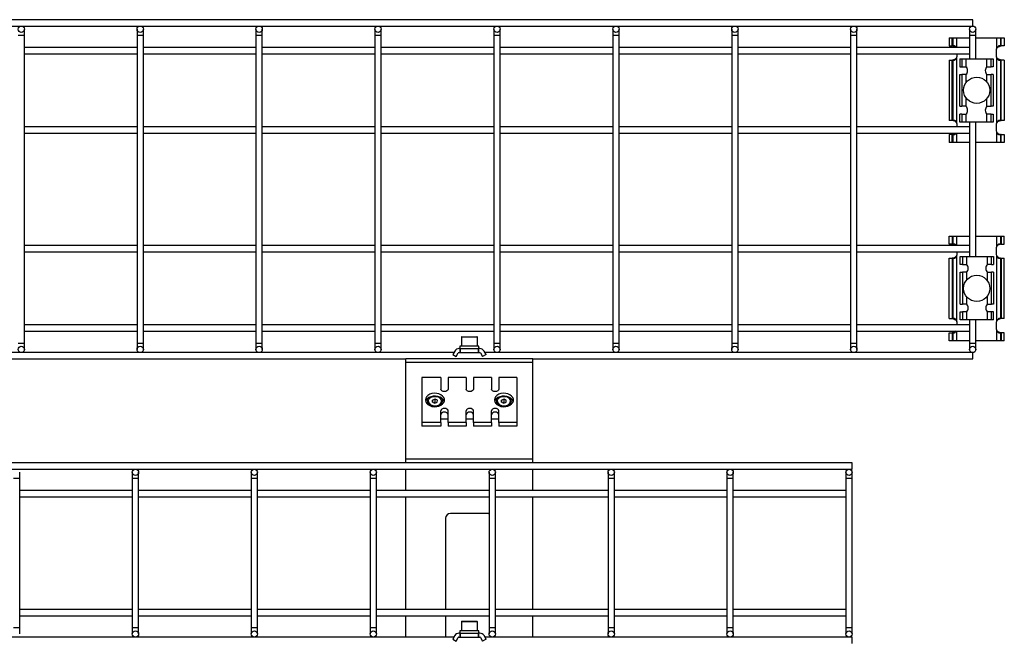
# Model space of a CAD drawing. Units: millimetres. Extents: x 20 to 410, y 10 to 287.
# Drawn here: x 139 to 151, y 120 to 128 of the extents above; entities that cross this region are included whole.
import ezdxf

# ---------------------------------------------------------------- set-up
doc = ezdxf.new("R2010")
doc.units = ezdxf.units.MM

msp = doc.modelspace()

# ---------------------------------------------------------------- linework, layer by layer
at = {"color": 7, "linetype": 'Continuous', "lineweight": 25}
for p, q in [((150.947385, 127.645875), (90.907385, 127.645875)), ((90.907385, 127.565875), (150.947385, 127.565875)), ((150.947385, 127.565875), (150.947385, 127.645875)), ((138.987385, 127.445875), (138.987385, 127.525875)), ((138.987385, 123.565875), (138.987385, 127.445875)), ((140.407385, 127.525875), (140.407385, 127.445875)), ((140.407385, 127.445875), (140.407385, 123.565875)), ((140.487385, 127.445875), (140.487385, 127.525875)), ((140.487385, 123.565875), (140.487385, 127.445875)), ((141.907385, 127.525875), (141.907385, 127.445875)), ((141.907385, 127.445875), (141.907385, 123.565875)), ((141.987385, 127.445875), (141.987385, 127.525875)), ((141.987385, 123.565875), (141.987385, 127.445875)), ((143.407385, 127.525875), (143.407385, 127.445875)), ((143.407385, 127.445875), (143.407385, 123.565875)), ((143.487385, 127.445875), (143.487385, 127.525875)), ((143.487385, 123.565875), (143.487385, 127.445875)), ((144.907385, 127.525875), (144.907385, 127.445875)), ((144.907385, 127.445875), (144.907385, 123.565875)), ((144.987385, 127.445875), (144.987385, 127.525875)), ((144.987385, 123.565875), (144.987385, 127.445875)), ((146.407385, 127.525875), (146.407385, 127.445875)), ((146.407385, 127.445875), (146.407385, 123.565875)), ((146.487385, 127.445875), (146.487385, 127.525875)), ((146.487385, 123.565875), (146.487385, 127.445875)), ((147.907385, 127.525875), (147.907385, 127.445875)), ((147.907385, 127.445875), (147.907385, 123.565875)), ((147.987385, 127.445875), (147.987385, 127.525875)), ((147.987385, 123.565875), (147.987385, 127.445875)), ((149.407385, 127.525875), (149.407385, 127.445875)), ((149.407385, 127.445875), (149.407385, 123.565875)), ((149.487385, 127.445875), (149.487385, 127.525875)), ((149.487385, 123.565875), (149.487385, 127.445875)), ((150.649064, 127.415875), (150.649064, 127.315875)), ((150.649064, 127.415875), (150.687701, 127.415875)), ((150.687701, 127.315875), (150.687701, 127.415875)), ((150.687701, 127.415875), (150.699089, 127.415875)), ((150.699089, 127.315875), (150.699089, 127.415875)), ((150.699089, 127.415875), (150.747385, 127.415875)), ((150.747385, 127.415875), (150.907385, 127.415875)), ((150.907385, 127.525875), (150.907385, 127.445875)), ((150.907385, 127.445875), (150.907385, 127.152875)), ((150.987385, 127.445875), (150.987385, 127.525875)), ((150.987385, 127.152875), (150.987385, 127.445875)), ((150.987385, 127.415875), (151.247385, 127.415875)), ((151.247385, 127.415875), (151.247385, 127.278354)), ((151.247385, 127.415875), (151.295681, 127.415875)), ((151.295681, 127.415875), (151.295681, 127.315875)), ((151.295681, 127.415875), (151.307069, 127.415875)), ((151.307069, 127.315875), (151.307069, 127.415875)), ((151.307069, 127.415875), (151.345706, 127.415875)), ((151.345706, 127.415875), (151.345706, 127.315875)), ((140.407385, 127.295875), (138.987385, 127.295875)), ((141.907385, 127.295875), (140.487385, 127.295875)), ((143.407385, 127.295875), (141.987385, 127.295875)), ((144.907385, 127.295875), (143.487385, 127.295875)), ((146.407385, 127.295875), (144.987385, 127.295875)), ((147.907385, 127.295875), (146.487385, 127.295875)), ((149.407385, 127.295875), (147.987385, 127.295875)), ((150.907385, 127.295875), (149.487385, 127.295875)), ((150.649064, 127.315875), (150.687701, 127.315875)), ((150.699089, 127.315875), (150.687701, 127.315875)), ((150.714948, 127.315371), (150.690373, 127.315371)), ((150.699089, 127.315875), (150.711702, 127.315875)), ((151.304397, 127.315371), (151.280106, 127.315371)), ((151.295681, 127.315875), (151.283068, 127.315875)), ((151.295681, 127.315875), (151.307069, 127.315875)), ((151.345706, 127.315875), (151.307069, 127.315875)), ((138.987385, 127.215875), (140.407385, 127.215875)), ((140.487385, 127.215875), (141.907385, 127.215875)), ((141.987385, 127.215875), (143.407385, 127.215875)), ((143.487385, 127.215875), (144.907385, 127.215875)), ((144.987385, 127.215875), (146.407385, 127.215875)), ((146.487385, 127.215875), (147.907385, 127.215875)), ((147.987385, 127.215875), (149.407385, 127.215875)), ((149.487385, 127.215875), (150.907385, 127.215875)), ((150.747385, 126.338354), (150.747385, 127.173395)), ((150.751755, 127.195875), (150.751755, 127.215875)), ((151.243015, 127.255875), (151.243015, 127.195875)), ((151.247385, 127.173395), (151.247385, 126.338354)), ((150.649064, 127.135875), (150.649064, 126.375875)), ((150.649064, 127.135875), (150.687701, 127.135875)), ((150.687701, 126.375875), (150.687701, 127.135875)), ((150.687701, 127.135875), (150.699089, 127.135875)), ((150.690373, 127.136379), (150.714664, 127.136379)), ((150.699089, 126.375875), (150.699089, 127.135875)), ((150.711702, 127.135875), (150.699089, 127.135875)), ((150.784385, 127.152875), (150.784385, 127.052875)), ((150.784385, 127.152875), (150.810365, 127.152875)), ((150.784385, 127.052875), (150.810365, 127.052875)), ((150.810365, 127.152875), (150.810365, 127.052875)), ((150.810365, 127.152875), (150.862326, 127.152875)), ((150.810365, 127.052875), (150.862326, 127.052875)), ((150.862326, 127.152875), (150.862326, 127.052875)), ((150.862326, 127.152875), (151.126444, 127.152875)), ((151.126444, 127.052875), (151.126444, 127.152875)), ((151.126444, 127.152875), (151.178406, 127.152875)), ((151.126444, 127.052875), (151.178406, 127.052875)), ((151.178406, 127.052875), (151.178406, 127.152875)), ((151.178406, 127.152875), (151.204385, 127.152875)), ((151.204385, 127.052875), (151.178406, 127.052875)), ((151.204385, 127.152875), (151.204385, 127.052875)), ((151.279823, 127.136379), (151.304397, 127.136379)), ((151.283068, 127.135875), (151.295681, 127.135875)), ((151.295681, 127.135875), (151.295681, 126.375875)), ((151.307069, 127.135875), (151.295681, 127.135875)), ((151.307069, 126.375875), (151.307069, 127.135875)), ((151.345706, 127.135875), (151.307069, 127.135875)), ((151.345706, 127.135875), (151.345706, 126.375875)), ((150.784385, 126.552875), (150.784385, 126.952875)), ((150.784385, 126.952875), (150.810365, 126.952875)), ((150.810365, 126.952875), (150.810365, 126.552875)), ((150.862326, 126.952875), (150.810365, 126.952875)), ((151.126444, 126.952875), (151.178406, 126.952875)), ((151.178406, 126.552875), (151.178406, 126.952875)), ((151.204385, 126.952875), (151.178406, 126.952875)), ((151.204385, 126.952875), (151.204385, 126.552875)), ((150.784385, 126.552875), (150.810365, 126.552875)), ((150.862326, 126.552875), (150.810365, 126.552875)), ((151.126444, 126.552875), (151.178406, 126.552875)), ((151.204385, 126.552875), (151.178406, 126.552875)), ((150.784385, 126.352875), (150.784385, 126.452875)), ((150.810365, 126.452875), (150.784385, 126.452875)), ((150.810365, 126.452875), (150.810365, 126.352875)), ((150.810365, 126.452875), (150.862326, 126.452875)), ((150.862326, 126.452875), (150.862326, 126.352875)), ((151.126444, 126.352875), (151.126444, 126.452875)), ((151.178406, 126.452875), (151.126444, 126.452875)), ((151.178406, 126.352875), (151.178406, 126.452875)), ((151.178406, 126.452875), (151.204385, 126.452875)), ((151.204385, 126.452875), (151.204385, 126.352875)), ((140.407385, 126.295875), (138.987385, 126.295875)), ((141.907385, 126.295875), (140.487385, 126.295875)), ((143.407385, 126.295875), (141.987385, 126.295875)), ((144.907385, 126.295875), (143.487385, 126.295875)), ((146.407385, 126.295875), (144.987385, 126.295875)), ((147.907385, 126.295875), (146.487385, 126.295875)), ((149.407385, 126.295875), (147.987385, 126.295875)), ((150.907385, 126.295875), (149.487385, 126.295875)), ((150.687701, 126.375875), (150.649064, 126.375875)), ((150.699089, 126.375875), (150.687701, 126.375875)), ((150.714948, 126.375371), (150.690373, 126.375371)), ((150.699089, 126.375875), (150.711702, 126.375875)), ((150.751755, 126.295875), (150.751755, 126.315875)), ((150.810365, 126.352875), (150.784385, 126.352875)), ((150.862326, 126.352875), (150.810365, 126.352875)), ((151.126444, 126.352875), (150.862326, 126.352875)), ((150.907385, 126.352875), (150.907385, 124.658875)), ((150.987385, 124.658875), (150.987385, 126.352875)), ((151.178406, 126.352875), (151.126444, 126.352875)), ((151.204385, 126.352875), (151.178406, 126.352875)), ((151.243015, 126.315875), (151.243015, 126.255875)), ((151.304397, 126.375371), (151.280106, 126.375371)), ((151.295681, 126.375875), (151.283068, 126.375875)), ((151.295681, 126.375875), (151.307069, 126.375875)), ((151.345706, 126.375875), (151.307069, 126.375875)), ((138.987385, 126.215875), (140.407385, 126.215875)), ((140.487385, 126.215875), (141.907385, 126.215875)), ((141.987385, 126.215875), (143.407385, 126.215875)), ((143.487385, 126.215875), (144.907385, 126.215875)), ((144.987385, 126.215875), (146.407385, 126.215875)), ((146.487385, 126.215875), (147.907385, 126.215875)), ((147.987385, 126.215875), (149.407385, 126.215875)), ((149.487385, 126.215875), (150.907385, 126.215875)), ((150.649064, 126.195875), (150.649064, 126.095875)), ((150.687701, 126.195875), (150.649064, 126.195875)), ((150.687701, 126.095875), (150.687701, 126.195875)), ((150.687701, 126.195875), (150.699089, 126.195875)), ((150.690373, 126.196379), (150.714664, 126.196379)), ((150.699089, 126.095875), (150.699089, 126.195875)), ((150.711702, 126.195875), (150.699089, 126.195875)), ((151.247385, 126.233395), (151.247385, 126.095875)), ((151.279823, 126.196379), (151.304397, 126.196379)), ((151.283068, 126.195875), (151.295681, 126.195875)), ((151.295681, 126.195875), (151.295681, 126.095875)), ((151.307069, 126.195875), (151.295681, 126.195875)), ((151.307069, 126.095875), (151.307069, 126.195875)), ((151.307069, 126.195875), (151.345706, 126.195875)), ((151.345706, 126.195875), (151.345706, 126.095875)), ((150.687701, 126.095875), (150.649064, 126.095875)), ((150.699089, 126.095875), (150.687701, 126.095875)), ((150.747385, 126.095875), (150.699089, 126.095875)), ((150.907385, 126.095875), (150.747385, 126.095875)), ((151.247385, 126.095875), (150.987385, 126.095875)), ((151.295681, 126.095875), (151.247385, 126.095875)), ((151.307069, 126.095875), (151.295681, 126.095875)), ((151.345706, 126.095875), (151.307069, 126.095875)), ((150.649064, 124.815875), (150.649064, 124.915875)), ((150.649064, 124.915875), (150.687701, 124.915875)), ((150.687701, 124.815875), (150.649064, 124.815875)), ((150.687701, 124.915875), (150.687701, 124.815875)), ((150.687701, 124.915875), (150.699089, 124.915875)), ((150.687701, 124.815875), (150.699089, 124.815875)), ((150.714948, 124.815371), (150.690373, 124.815371)), ((150.699089, 124.815875), (150.699089, 124.915875)), ((150.699089, 124.915875), (150.747385, 124.915875)), ((150.711702, 124.815875), (150.699089, 124.815875)), ((150.747385, 124.915875), (150.907385, 124.915875)), ((150.987385, 124.915875), (151.247385, 124.915875)), ((151.247385, 124.915875), (151.247385, 124.778354)), ((151.247385, 124.915875), (151.295681, 124.915875)), ((151.304397, 124.815371), (151.280106, 124.815371)), ((151.283068, 124.815875), (151.295681, 124.815875)), ((151.295681, 124.915875), (151.295681, 124.815875)), ((151.295681, 124.915875), (151.307069, 124.915875)), ((151.307069, 124.815875), (151.295681, 124.815875)), ((151.307069, 124.915875), (151.307069, 124.815875)), ((151.307069, 124.915875), (151.345706, 124.915875)), ((151.307069, 124.815875), (151.345706, 124.815875)), ((151.345706, 124.815875), (151.345706, 124.915875)), ((140.407385, 124.795875), (138.987385, 124.795875)), ((138.987385, 124.715875), (140.407385, 124.715875)), ((141.907385, 124.795875), (140.487385, 124.795875)), ((140.487385, 124.715875), (141.907385, 124.715875)), ((143.407385, 124.795875), (141.987385, 124.795875)), ((141.987385, 124.715875), (143.407385, 124.715875)), ((144.907385, 124.795875), (143.487385, 124.795875)), ((143.487385, 124.715875), (144.907385, 124.715875)), ((146.407385, 124.795875), (144.987385, 124.795875)), ((144.987385, 124.715875), (146.407385, 124.715875)), ((147.907385, 124.795875), (146.487385, 124.795875)), ((146.487385, 124.715875), (147.907385, 124.715875)), ((149.407385, 124.795875), (147.987385, 124.795875)), ((147.987385, 124.715875), (149.407385, 124.715875)), ((150.907385, 124.795875), (149.487385, 124.795875)), ((149.487385, 124.715875), (150.907385, 124.715875)), ((150.751755, 124.695875), (150.751755, 124.715875)), ((151.243015, 124.755875), (151.243015, 124.695875)), ((150.649064, 124.635875), (150.687701, 124.635875)), ((150.649064, 123.875875), (150.649064, 124.635875)), ((150.687701, 124.635875), (150.687701, 123.875875)), ((150.699089, 124.635875), (150.687701, 124.635875)), ((150.690373, 124.636379), (150.714664, 124.636379)), ((150.699089, 123.875875), (150.699089, 124.635875)), ((150.699089, 124.635875), (150.711702, 124.635875)), ((150.747385, 123.838354), (150.747385, 124.673395)), ((150.790385, 124.558875), (150.790385, 124.658875)), ((150.790385, 124.658875), (150.816365, 124.658875)), ((150.816365, 124.558875), (150.790385, 124.558875)), ((150.816365, 124.658875), (150.816365, 124.558875)), ((150.816365, 124.658875), (150.868326, 124.658875)), ((150.816365, 124.558875), (150.868326, 124.558875)), ((150.868326, 124.658875), (150.868326, 124.558875)), ((150.868326, 124.658875), (151.132444, 124.658875)), ((151.132444, 124.558875), (151.132444, 124.658875)), ((151.132444, 124.658875), (151.184406, 124.658875)), ((151.184406, 124.558875), (151.132444, 124.558875)), ((151.184406, 124.558875), (151.184406, 124.658875)), ((151.184406, 124.658875), (151.210385, 124.658875)), ((151.184406, 124.558875), (151.210385, 124.558875)), ((151.210385, 124.658875), (151.210385, 124.558875)), ((151.247385, 124.673395), (151.247385, 123.838354)), ((151.279823, 124.636379), (151.304397, 124.636379)), ((151.295681, 124.635875), (151.283068, 124.635875)), ((151.295681, 124.635875), (151.295681, 123.875875)), ((151.295681, 124.635875), (151.307069, 124.635875)), ((151.307069, 124.635875), (151.307069, 123.875875)), ((151.307069, 124.635875), (151.345706, 124.635875)), ((151.345706, 123.875875), (151.345706, 124.635875)), ((150.790385, 124.058875), (150.790385, 124.458875)), ((150.790385, 124.458875), (150.816365, 124.458875)), ((150.816365, 124.458875), (150.816365, 124.058875)), ((150.868326, 124.458875), (150.816365, 124.458875)), ((151.132444, 124.458875), (151.184406, 124.458875)), ((151.184406, 124.058875), (151.184406, 124.458875)), ((151.210385, 124.458875), (151.184406, 124.458875)), ((151.210385, 124.458875), (151.210385, 124.058875)), ((150.790385, 124.058875), (150.816365, 124.058875)), ((150.790385, 123.858875), (150.790385, 123.958875)), ((150.790385, 123.958875), (150.816365, 123.958875)), ((150.868326, 124.058875), (150.816365, 124.058875)), ((150.816365, 123.958875), (150.816365, 123.858875)), ((150.868326, 123.958875), (150.816365, 123.958875)), ((150.868326, 123.958875), (150.868326, 123.858875)), ((151.132444, 124.058875), (151.184406, 124.058875)), ((151.132444, 123.858875), (151.132444, 123.958875)), ((151.184406, 123.958875), (151.132444, 123.958875)), ((151.210385, 124.058875), (151.184406, 124.058875)), ((151.184406, 123.858875), (151.184406, 123.958875)), ((151.210385, 123.958875), (151.184406, 123.958875)), ((151.210385, 123.858875), (151.210385, 123.958875)), ((150.649064, 123.875875), (150.687701, 123.875875)), ((150.687701, 123.875875), (150.699089, 123.875875)), ((150.714948, 123.875371), (150.690373, 123.875371)), ((150.711702, 123.875875), (150.699089, 123.875875)), ((150.751755, 123.795875), (150.751755, 123.815875)), ((150.816365, 123.858875), (150.790385, 123.858875)), ((150.868326, 123.858875), (150.816365, 123.858875)), ((151.132444, 123.858875), (150.868326, 123.858875)), ((150.907385, 123.858875), (150.907385, 123.565875)), ((150.987385, 123.565875), (150.987385, 123.858875)), ((151.184406, 123.858875), (151.132444, 123.858875)), ((151.210385, 123.858875), (151.184406, 123.858875)), ((151.243015, 123.815875), (151.243015, 123.755875)), ((151.304397, 123.875371), (151.280106, 123.875371)), ((151.283068, 123.875875), (151.295681, 123.875875)), ((151.307069, 123.875875), (151.295681, 123.875875)), ((151.345706, 123.875875), (151.307069, 123.875875)), ((140.407385, 123.795875), (138.987385, 123.795875)), ((138.987385, 123.715875), (140.407385, 123.715875)), ((141.907385, 123.795875), (140.487385, 123.795875)), ((140.487385, 123.715875), (141.907385, 123.715875)), ((143.407385, 123.795875), (141.987385, 123.795875)), ((141.987385, 123.715875), (143.407385, 123.715875)), ((144.907385, 123.795875), (143.487385, 123.795875)), ((143.487385, 123.715875), (144.907385, 123.715875)), ((146.407385, 123.795875), (144.987385, 123.795875)), ((144.987385, 123.715875), (146.407385, 123.715875)), ((147.907385, 123.795875), (146.487385, 123.795875)), ((146.487385, 123.715875), (147.907385, 123.715875)), ((149.407385, 123.795875), (147.987385, 123.795875)), ((147.987385, 123.715875), (149.407385, 123.715875)), ((150.907385, 123.795875), (149.487385, 123.795875)), ((149.487385, 123.715875), (150.907385, 123.715875)), ((150.649064, 123.595875), (150.649064, 123.695875)), ((150.649064, 123.695875), (150.687701, 123.695875)), ((150.687701, 123.695875), (150.687701, 123.595875)), ((150.699089, 123.695875), (150.687701, 123.695875)), ((150.690373, 123.696379), (150.714664, 123.696379)), ((150.699089, 123.595875), (150.699089, 123.695875)), ((150.699089, 123.695875), (150.711702, 123.695875)), ((151.247385, 123.733395), (151.247385, 123.595875)), ((151.279823, 123.696379), (151.304397, 123.696379)), ((151.295681, 123.695875), (151.283068, 123.695875)), ((151.295681, 123.695875), (151.295681, 123.595875)), ((151.295681, 123.695875), (151.307069, 123.695875)), ((151.307069, 123.695875), (151.307069, 123.595875)), ((151.345706, 123.695875), (151.307069, 123.695875)), ((151.345706, 123.595875), (151.345706, 123.695875)), ((138.987385, 123.485875), (138.987385, 123.565875)), ((140.407385, 123.565875), (140.407385, 123.485875)), ((140.487385, 123.485875), (140.487385, 123.565875)), ((141.907385, 123.565875), (141.907385, 123.485875)), ((141.987385, 123.485875), (141.987385, 123.565875)), ((143.407385, 123.565875), (143.407385, 123.485875)), ((143.487385, 123.485875), (143.487385, 123.565875)), ((144.499385, 123.639875), (144.499385, 123.525875)), ((144.505385, 123.645875), (144.693385, 123.645875)), ((144.699385, 123.525875), (144.699385, 123.639875)), ((144.907385, 123.565875), (144.907385, 123.485875)), ((144.987385, 123.485875), (144.987385, 123.565875)), ((146.407385, 123.565875), (146.407385, 123.485875)), ((146.487385, 123.485875), (146.487385, 123.565875)), ((147.907385, 123.565875), (147.907385, 123.485875)), ((147.987385, 123.485875), (147.987385, 123.565875)), ((149.407385, 123.565875), (149.407385, 123.485875)), ((149.487385, 123.485875), (149.487385, 123.565875)), ((150.687701, 123.595875), (150.649064, 123.595875)), ((150.699089, 123.595875), (150.687701, 123.595875)), ((150.747385, 123.595875), (150.699089, 123.595875)), ((150.907385, 123.595875), (150.747385, 123.595875)), ((150.907385, 123.565875), (150.907385, 123.485875)), ((151.247385, 123.595875), (150.987385, 123.595875)), ((150.987385, 123.485875), (150.987385, 123.565875)), ((151.295681, 123.595875), (151.247385, 123.595875)), ((151.307069, 123.595875), (151.295681, 123.595875)), ((151.345706, 123.595875), (151.307069, 123.595875)), ((144.403818, 123.445875), (130.562953, 123.445875)), ((144.415365, 123.465875), (144.389385, 123.420877)), ((144.432686, 123.395877), (144.458666, 123.440875)), ((144.484385, 123.495875), (144.467326, 123.495875)), ((144.467326, 123.445875), (144.484385, 123.445875)), ((144.479385, 123.525875), (144.479385, 123.495875)), ((144.719385, 123.525875), (144.479385, 123.525875)), ((144.484385, 123.445875), (144.484385, 123.495875)), ((144.484385, 123.495875), (144.488385, 123.495875)), ((144.488385, 123.445875), (144.484385, 123.445875)), ((144.488385, 123.445875), (144.488385, 123.495875)), ((144.488385, 123.495875), (144.710385, 123.495875)), ((144.488385, 123.445875), (144.710385, 123.445875)), ((144.710385, 123.495875), (144.710385, 123.445875)), ((144.710385, 123.495875), (144.714385, 123.495875)), ((144.714385, 123.445875), (144.710385, 123.445875)), ((144.714385, 123.495875), (144.714385, 123.445875)), ((144.731444, 123.495875), (144.714385, 123.495875)), ((144.714385, 123.445875), (144.731444, 123.445875)), ((144.719385, 123.495875), (144.719385, 123.525875)), ((144.740104, 123.440875), (144.766084, 123.395877)), ((144.809385, 123.420877), (144.783406, 123.465875)), ((150.947385, 123.445875), (144.794953, 123.445875)), ((150.947385, 123.365875), (150.947385, 123.445875)), ((131.167385, 123.365875), (143.799385, 123.365875)), ((145.399385, 123.365875), (143.799385, 123.365875)), ((143.799385, 123.319012), (143.799385, 123.365875)), ((145.399385, 123.319012), (143.799385, 123.319012)), ((143.799385, 122.102738), (143.799385, 123.319012)), ((144.389385, 123.420877), (144.432686, 123.395877)), ((144.809385, 123.420877), (144.766084, 123.395877)), ((145.399385, 123.365875), (150.947385, 123.365875)), ((145.399385, 123.319012), (145.399385, 123.365875)), ((145.399385, 122.102738), (145.399385, 123.319012)), ((143.999385, 123.130896), (143.999385, 122.565211)), ((144.239385, 123.130896), (143.999385, 123.130896)), ((144.239385, 123.130896), (144.239385, 122.985939)), ((144.329385, 123.130896), (144.329385, 122.985939)), ((144.559385, 123.130896), (144.329385, 123.130896)), ((144.559385, 123.130896), (144.559385, 122.985939)), ((144.649385, 123.130896), (144.649385, 122.985939)), ((144.879385, 123.130896), (144.649385, 123.130896)), ((144.879385, 123.130896), (144.879385, 122.985939)), ((144.969385, 123.130896), (144.969385, 122.985939)), ((145.199385, 123.130896), (144.969385, 123.130896)), ((145.199385, 123.130896), (145.199385, 122.565211)), ((144.074385, 122.829669), (144.074385, 122.812698)), ((144.135075, 122.846968), (144.133739, 122.822491)), ((144.133739, 122.822491), (144.163049, 122.809435)), ((144.165721, 122.858388), (144.135075, 122.846968)), ((144.135075, 122.821896), (144.135075, 122.846968)), ((144.163049, 122.809435), (144.193695, 122.820855)), ((144.195031, 122.845332), (144.165721, 122.858388)), ((144.165721, 122.815962), (144.165721, 122.858388)), ((144.193695, 122.820855), (144.195031, 122.845332)), ((144.254385, 122.812698), (144.254385, 122.829669)), ((144.944385, 122.829669), (144.944385, 122.812698)), ((145.005075, 122.846968), (145.003739, 122.822491)), ((145.003739, 122.822491), (145.033049, 122.809435)), ((145.035721, 122.858388), (145.005075, 122.846968)), ((145.005075, 122.821896), (145.005075, 122.846968)), ((145.033049, 122.809435), (145.063695, 122.820855)), ((145.065031, 122.845332), (145.035721, 122.858388)), ((145.035721, 122.815962), (145.035721, 122.858388)), ((145.063695, 122.820855), (145.065031, 122.845332)), ((145.124385, 122.812698), (145.124385, 122.829669)), ((144.165721, 122.815962), (144.156288, 122.812447)), ((144.172482, 122.81295), (144.165721, 122.815962)), ((144.239385, 122.565211), (144.239385, 122.710168)), ((144.329385, 122.565211), (144.329385, 122.710168)), ((144.559385, 122.565211), (144.559385, 122.710168)), ((144.649385, 122.565211), (144.649385, 122.710168)), ((144.879385, 122.565211), (144.879385, 122.710168)), ((144.969385, 122.565211), (144.969385, 122.710168)), ((145.035721, 122.815962), (145.026288, 122.812447)), ((145.042482, 122.81295), (145.035721, 122.815962)), ((144.329385, 122.604809), (144.239385, 122.604809)), ((144.649385, 122.604809), (144.559385, 122.604809)), ((144.969385, 122.604809), (144.879385, 122.604809)), ((144.239385, 122.565211), (143.999385, 122.565211)), ((143.999385, 122.565211), (143.999385, 122.517128)), ((144.239385, 122.517128), (143.999385, 122.517128)), ((144.239385, 122.565211), (144.239385, 122.517128)), ((144.559385, 122.565211), (144.329385, 122.565211)), ((144.329385, 122.565211), (144.329385, 122.517128)), ((144.559385, 122.517128), (144.329385, 122.517128)), ((144.559385, 122.565211), (144.559385, 122.517128)), ((144.879385, 122.565211), (144.649385, 122.565211)), ((144.649385, 122.565211), (144.649385, 122.517128)), ((144.879385, 122.517128), (144.649385, 122.517128)), ((144.879385, 122.565211), (144.879385, 122.517128)), ((145.199385, 122.565211), (144.969385, 122.565211)), ((144.969385, 122.565211), (144.969385, 122.517128)), ((145.199385, 122.517128), (144.969385, 122.517128)), ((145.199385, 122.565211), (145.199385, 122.517128)), ((145.399385, 122.102738), (143.799385, 122.102738)), ((143.799385, 122.055875), (143.799385, 122.102738)), ((145.399385, 122.055875), (145.399385, 122.102738)), ((149.427385, 122.055875), (129.427385, 122.055875)), ((129.427385, 121.975875), (149.427385, 121.975875)), ((143.799385, 121.705875), (143.799385, 121.975875)), ((145.399385, 121.705875), (145.399385, 121.975875)), ((149.427385, 121.975875), (149.427385, 122.055875)), ((138.927385, 121.855875), (138.927385, 121.935875)), ((138.927385, 119.975875), (138.927385, 121.855875)), ((140.347385, 121.935875), (140.347385, 121.855875)), ((140.347385, 121.855875), (140.347385, 119.975875)), ((140.427385, 121.855875), (140.427385, 121.935875)), ((140.427385, 119.975875), (140.427385, 121.855875)), ((141.847385, 121.935875), (141.847385, 121.855875)), ((141.847385, 121.855875), (141.847385, 119.975875)), ((141.927385, 121.855875), (141.927385, 121.935875)), ((141.927385, 119.975875), (141.927385, 121.855875)), ((143.347385, 121.935875), (143.347385, 121.855875)), ((143.347385, 121.855875), (143.347385, 119.975875)), ((143.427385, 121.855875), (143.427385, 121.935875)), ((143.427385, 119.975875), (143.427385, 121.855875)), ((144.847385, 121.935875), (144.847385, 121.855875)), ((144.847385, 121.855875), (144.847385, 119.975875)), ((144.927385, 121.855875), (144.927385, 121.935875)), ((144.927385, 119.975875), (144.927385, 121.855875)), ((146.347385, 121.935875), (146.347385, 121.855875)), ((146.347385, 121.855875), (146.347385, 119.975875)), ((146.427385, 121.855875), (146.427385, 121.935875)), ((146.427385, 119.975875), (146.427385, 121.855875)), ((147.847385, 121.935875), (147.847385, 121.855875)), ((147.847385, 121.855875), (147.847385, 119.975875)), ((147.927385, 121.855875), (147.927385, 121.935875)), ((147.927385, 119.975875), (147.927385, 121.855875)), ((149.347385, 121.935875), (149.347385, 121.855875)), ((149.347385, 121.855875), (149.347385, 119.975875)), ((149.427385, 121.855875), (149.427385, 121.935875)), ((149.427385, 119.975875), (149.427385, 121.855875)), ((140.347385, 121.705875), (138.927385, 121.705875)), ((141.847385, 121.705875), (140.427385, 121.705875)), ((143.347385, 121.705875), (141.927385, 121.705875)), ((144.847385, 121.705875), (143.427385, 121.705875)), ((146.347385, 121.705875), (144.927385, 121.705875)), ((147.847385, 121.705875), (146.427385, 121.705875)), ((149.347385, 121.705875), (147.927385, 121.705875)), ((138.927385, 121.625875), (140.347385, 121.625875)), ((140.427385, 121.625875), (141.847385, 121.625875)), ((141.927385, 121.625875), (143.347385, 121.625875)), ((143.427385, 121.625875), (144.847385, 121.625875)), ((143.799385, 120.205875), (143.799385, 121.625875)), ((144.927385, 121.625875), (146.347385, 121.625875)), ((145.399385, 120.205875), (145.399385, 121.625875)), ((146.427385, 121.625875), (147.847385, 121.625875)), ((147.927385, 121.625875), (149.347385, 121.625875)), ((144.299385, 121.355875), (144.299385, 120.205875)), ((144.839385, 121.415875), (144.359385, 121.415875)), ((144.839385, 121.415875), (144.847385, 121.415339)), ((140.347385, 120.205875), (138.927385, 120.205875)), ((138.927385, 120.125875), (140.347385, 120.125875)), ((141.847385, 120.205875), (140.427385, 120.205875)), ((140.427385, 120.125875), (141.847385, 120.125875)), ((143.347385, 120.205875), (141.927385, 120.205875)), ((141.927385, 120.125875), (143.347385, 120.125875)), ((144.847385, 120.205875), (143.427385, 120.205875)), ((143.427385, 120.125875), (144.847385, 120.125875)), ((143.799385, 119.855875), (143.799385, 120.125875)), ((144.299385, 120.125875), (144.299385, 119.855875)), ((146.347385, 120.205875), (144.927385, 120.205875)), ((144.927385, 120.125875), (146.347385, 120.125875)), ((145.399385, 119.855875), (145.399385, 120.125875)), ((147.847385, 120.205875), (146.427385, 120.205875)), ((146.427385, 120.125875), (147.847385, 120.125875)), ((149.347385, 120.205875), (147.927385, 120.205875)), ((147.927385, 120.125875), (149.347385, 120.125875)), ((138.927385, 119.895875), (138.927385, 119.975875)), ((140.347385, 119.975875), (140.347385, 119.895875)), ((140.427385, 119.895875), (140.427385, 119.975875)), ((141.847385, 119.975875), (141.847385, 119.895875)), ((141.927385, 119.895875), (141.927385, 119.975875)), ((143.347385, 119.975875), (143.347385, 119.895875)), ((143.427385, 119.895875), (143.427385, 119.975875)), ((144.499385, 120.049875), (144.499385, 119.935875)), ((144.505385, 120.055875), (144.693385, 120.055875)), ((144.699385, 119.935875), (144.699385, 120.049875)), ((144.847385, 119.975875), (144.847385, 119.895875)), ((144.927385, 119.895875), (144.927385, 119.975875)), ((146.347385, 119.975875), (146.347385, 119.895875)), ((146.427385, 119.895875), (146.427385, 119.975875)), ((147.847385, 119.975875), (147.847385, 119.895875)), ((147.927385, 119.895875), (147.927385, 119.975875)), ((149.347385, 119.975875), (149.347385, 119.895875)), ((149.427385, 119.895875), (149.427385, 119.975875)), ((144.403818, 119.855875), (130.562953, 119.855875)), ((144.415365, 119.875875), (144.389385, 119.830877)), ((144.432686, 119.805877), (144.458666, 119.850875)), ((144.484385, 119.905875), (144.467326, 119.905875)), ((144.467326, 119.855875), (144.484385, 119.855875)), ((144.479385, 119.935875), (144.479385, 119.905875)), ((144.719385, 119.935875), (144.479385, 119.935875)), ((144.484385, 119.855875), (144.484385, 119.905875)), ((144.484385, 119.905875), (144.488385, 119.905875)), ((144.488385, 119.855875), (144.484385, 119.855875)), ((144.488385, 119.855875), (144.488385, 119.905875)), ((144.488385, 119.905875), (144.710385, 119.905875)), ((144.488385, 119.855875), (144.710385, 119.855875)), ((144.710385, 119.905875), (144.710385, 119.855875)), ((144.710385, 119.905875), (144.714385, 119.905875)), ((144.714385, 119.855875), (144.710385, 119.855875)), ((144.714385, 119.905875), (144.714385, 119.855875)), ((144.731444, 119.905875), (144.714385, 119.905875)), ((144.714385, 119.855875), (144.731444, 119.855875)), ((144.719385, 119.905875), (144.719385, 119.935875)), ((144.740104, 119.850875), (144.766084, 119.805877)), ((144.809385, 119.830877), (144.783406, 119.875875)), ((149.427385, 119.855875), (144.794953, 119.855875)), ((144.899385, 119.855875), (144.899385, 119.857717)), ((149.427385, 119.775875), (149.427385, 119.855875)), ((144.389385, 119.830877), (144.432686, 119.805877)), ((144.809385, 119.830877), (144.766084, 119.805877))]:
    msp.add_line(p, q, dxfattribs=at)
at = {"color": 8, "linetype": 'Continuous', "lineweight": 25}
for p, q in [((138.947385, 127.445875), (138.907385, 127.445875)), ((138.987385, 127.445875), (138.947385, 127.445875)), ((140.447385, 127.445875), (140.407385, 127.445875)), ((140.487385, 127.445875), (140.447385, 127.445875)), ((141.947385, 127.445875), (141.907385, 127.445875)), ((141.987385, 127.445875), (141.947385, 127.445875)), ((143.447385, 127.445875), (143.407385, 127.445875)), ((143.487385, 127.445875), (143.447385, 127.445875)), ((144.947385, 127.445875), (144.907385, 127.445875)), ((144.987385, 127.445875), (144.947385, 127.445875)), ((146.447385, 127.445875), (146.407385, 127.445875)), ((146.487385, 127.445875), (146.447385, 127.445875)), ((147.947385, 127.445875), (147.907385, 127.445875)), ((147.987385, 127.445875), (147.947385, 127.445875)), ((149.447385, 127.445875), (149.407385, 127.445875)), ((149.487385, 127.445875), (149.447385, 127.445875)), ((150.747385, 127.295875), (150.747385, 127.415875)), ((150.947385, 127.445875), (150.907385, 127.445875)), ((150.987385, 127.445875), (150.947385, 127.445875)), ((150.862326, 126.952875), (150.862326, 126.851527)), ((151.126444, 126.85948), (151.126444, 126.952875)), ((150.862326, 126.660223), (150.862326, 126.552875)), ((151.126444, 126.552875), (151.126444, 126.65227)), ((150.747385, 126.095875), (150.747385, 126.215875)), ((150.747385, 124.795875), (150.747385, 124.915875)), ((150.868326, 124.458875), (150.868326, 124.35948)), ((151.132444, 124.351527), (151.132444, 124.458875)), ((150.868326, 124.15227), (150.868326, 124.058875)), ((151.132444, 124.058875), (151.132444, 124.160223)), ((150.747385, 123.595875), (150.747385, 123.715875)), ((138.907385, 123.565875), (138.947385, 123.565875)), ((138.947385, 123.565875), (138.987385, 123.565875)), ((140.407385, 123.565875), (140.447385, 123.565875)), ((140.447385, 123.565875), (140.487385, 123.565875)), ((141.907385, 123.565875), (141.947385, 123.565875)), ((141.947385, 123.565875), (141.987385, 123.565875)), ((143.407385, 123.565875), (143.447385, 123.565875)), ((143.447385, 123.565875), (143.487385, 123.565875)), ((144.699385, 123.639875), (144.499385, 123.639875)), ((144.907385, 123.565875), (144.947385, 123.565875)), ((144.947385, 123.565875), (144.987385, 123.565875)), ((146.407385, 123.565875), (146.447385, 123.565875)), ((146.447385, 123.565875), (146.487385, 123.565875)), ((147.907385, 123.565875), (147.947385, 123.565875)), ((147.947385, 123.565875), (147.987385, 123.565875)), ((149.407385, 123.565875), (149.447385, 123.565875)), ((149.447385, 123.565875), (149.487385, 123.565875)), ((150.907385, 123.565875), (150.947385, 123.565875)), ((150.947385, 123.565875), (150.987385, 123.565875)), ((138.927385, 121.855875), (138.847385, 121.855875)), ((140.427385, 121.855875), (140.347385, 121.855875)), ((141.927385, 121.855875), (141.847385, 121.855875)), ((143.427385, 121.855875), (143.347385, 121.855875)), ((144.927385, 121.855875), (144.847385, 121.855875)), ((146.427385, 121.855875), (146.347385, 121.855875)), ((147.927385, 121.855875), (147.847385, 121.855875)), ((149.427385, 121.855875), (149.347385, 121.855875)), ((138.847385, 119.975875), (138.927385, 119.975875)), ((140.347385, 119.975875), (140.427385, 119.975875)), ((141.847385, 119.975875), (141.927385, 119.975875)), ((143.347385, 119.975875), (143.427385, 119.975875)), ((144.699385, 120.049875), (144.499385, 120.049875)), ((144.847385, 119.975875), (144.927385, 119.975875)), ((146.347385, 119.975875), (146.427385, 119.975875)), ((147.847385, 119.975875), (147.927385, 119.975875)), ((149.347385, 119.975875), (149.427385, 119.975875))]:
    msp.add_line(p, q, dxfattribs=at)
at = {"color": 7, "linetype": 'Continuous', "lineweight": 25, "flags": 128}
for points in [[(144.329385, 122.985939), (144.32596, 122.973763), (144.316205, 122.963439), (144.301606, 122.956542), (144.284385, 122.95412), (144.267164, 122.956542), (144.252565, 122.963439), (144.24281, 122.973763), (144.239385, 122.985939)], [(144.649385, 122.985939), (144.64596, 122.973763), (144.636205, 122.963439), (144.621606, 122.956542), (144.604385, 122.95412), (144.587164, 122.956542), (144.572565, 122.963439), (144.56281, 122.973763), (144.559385, 122.985939)], [(144.969385, 122.985939), (144.96596, 122.973763), (144.956205, 122.963439), (144.941606, 122.956542), (144.924385, 122.95412), (144.907164, 122.956542), (144.892565, 122.963439), (144.88281, 122.973763), (144.879385, 122.985939)], [(144.044385, 122.848054), (144.048155, 122.826952), (144.059228, 122.807176), (144.076909, 122.789968), (144.100086, 122.77641), (144.127303, 122.767354), (144.15685, 122.763368), (144.186871, 122.764704), (144.215479, 122.771277), (144.240876, 122.782673), (144.261467, 122.798178), (144.275958, 122.816817), (144.283439, 122.837419), (144.283439, 122.858689), (144.275958, 122.87929), (144.261467, 122.897929), (144.240876, 122.913434), (144.215479, 122.924831), (144.186871, 122.931404), (144.15685, 122.932739), (144.127303, 122.928753), (144.100086, 122.919697), (144.076909, 122.906139), (144.059228, 122.888932), (144.048155, 122.869156), (144.044385, 122.848054)], [(144.281752, 122.830376), (144.280615, 122.8338), (144.269542, 122.853576), (144.251861, 122.870784), (144.228684, 122.884342), (144.201467, 122.893398), (144.17192, 122.897384), (144.141899, 122.896048), (144.113292, 122.889475), (144.087894, 122.878079), (144.067303, 122.862574), (144.052812, 122.843935), (144.047018, 122.830376)], [(144.074385, 122.829669), (144.075861, 122.841148), (144.084021, 122.858319), (144.098691, 122.873168), (144.118684, 122.884493), (144.142378, 122.891377), (144.167856, 122.893261)], [(144.167625, 122.893264), (144.14274, 122.891303), (144.119778, 122.884242), (144.10078, 122.872708), (144.087433, 122.857728), (144.080924, 122.840631), (144.081831, 122.822938), (144.090073, 122.806219), (144.104918, 122.791961), (144.125047, 122.78143), (144.148671, 122.775563), (144.173692, 122.77488), (144.197885, 122.779443), (144.219102, 122.788845), (144.235457, 122.802251), (144.245497, 122.818471), (144.24833, 122.836063), (144.243704, 122.853463), (144.23203, 122.869126), (144.214345, 122.881661), (144.192222, 122.889952), (144.167625, 122.893264)], [(144.167856, 122.893261), (144.193052, 122.889994), (144.215926, 122.881839), (144.234625, 122.869458), (144.247633, 122.853854), (144.253897, 122.83629), (144.254385, 122.829669)], [(144.914385, 122.848054), (144.918155, 122.826952), (144.929228, 122.807176), (144.946909, 122.789968), (144.970086, 122.77641), (144.997303, 122.767354), (145.02685, 122.763368), (145.056871, 122.764704), (145.085479, 122.771277), (145.110876, 122.782673), (145.131467, 122.798178), (145.145958, 122.816817), (145.153439, 122.837419), (145.153439, 122.858689), (145.145958, 122.87929), (145.131467, 122.897929), (145.110876, 122.913434), (145.085479, 122.924831), (145.056871, 122.931404), (145.02685, 122.932739), (144.997303, 122.928753), (144.970086, 122.919697), (144.946909, 122.906139), (144.929228, 122.888932), (144.918155, 122.869156), (144.914385, 122.848054)], [(145.151752, 122.830376), (145.150615, 122.8338), (145.139542, 122.853576), (145.121861, 122.870784), (145.098684, 122.884342), (145.071467, 122.893398), (145.04192, 122.897384), (145.011899, 122.896048), (144.983292, 122.889475), (144.957894, 122.878079), (144.937303, 122.862574), (144.922812, 122.843935), (144.917018, 122.830376)], [(144.944385, 122.829669), (144.945861, 122.841148), (144.954021, 122.858319), (144.968691, 122.873168), (144.988684, 122.884493), (145.012378, 122.891377), (145.037856, 122.893261)], [(145.037625, 122.893264), (145.01274, 122.891303), (144.989778, 122.884242), (144.97078, 122.872708), (144.957433, 122.857728), (144.950924, 122.840631), (144.951831, 122.822938), (144.960073, 122.806219), (144.974918, 122.791961), (144.995047, 122.78143), (145.018671, 122.775563), (145.043692, 122.77488), (145.067885, 122.779443), (145.089102, 122.788845), (145.105457, 122.802251), (145.115497, 122.818471), (145.11833, 122.836063), (145.113704, 122.853463), (145.10203, 122.869126), (145.084345, 122.881661), (145.062222, 122.889952), (145.037625, 122.893264)], [(145.037856, 122.893261), (145.063052, 122.889994), (145.085926, 122.881839), (145.104625, 122.869458), (145.117633, 122.853854), (145.123897, 122.83629), (145.124385, 122.829669)], [(144.329385, 122.710168), (144.32596, 122.722345), (144.316205, 122.732668), (144.301606, 122.739566), (144.284385, 122.741988), (144.267164, 122.739566), (144.252565, 122.732668), (144.24281, 122.722345), (144.239385, 122.710168)], [(144.245969, 122.785827), (144.252909, 122.801219), (144.254385, 122.812698)], [(144.649385, 122.710168), (144.64596, 122.722345), (144.636205, 122.732668), (144.621606, 122.739566), (144.604385, 122.741988), (144.587164, 122.739566), (144.572565, 122.732668), (144.56281, 122.722345), (144.559385, 122.710168)], [(144.969385, 122.710168), (144.96596, 122.722345), (144.956205, 122.732668), (144.941606, 122.739566), (144.924385, 122.741988), (144.907164, 122.739566), (144.892565, 122.732668), (144.88281, 122.722345), (144.879385, 122.710168)], [(145.115969, 122.785828), (145.122909, 122.801219), (145.124385, 122.812698)]]:
    msp.add_lwpolyline(points, dxfattribs=at)
at = {"color": 8, "linetype": 'Continuous', "lineweight": 25, "flags": 128}
for points in [[(144.254385, 122.829669), (144.252909, 122.818189), (144.244749, 122.801019), (144.230079, 122.78617), (144.210087, 122.774845), (144.186392, 122.767961), (144.160914, 122.766077), (144.135718, 122.769344), (144.112844, 122.777499), (144.094145, 122.78988), (144.081137, 122.805484), (144.074873, 122.823048), (144.074385, 122.829669)], [(145.124385, 122.829669), (145.122909, 122.818189), (145.114749, 122.801019), (145.100079, 122.78617), (145.080087, 122.774845), (145.056392, 122.767961), (145.030914, 122.766077), (145.005718, 122.769344), (144.982844, 122.777499), (144.964145, 122.78988), (144.951137, 122.805484), (144.944873, 122.823048), (144.944385, 122.829669)]]:
    msp.add_lwpolyline(points, dxfattribs=at)
at = {"color": 7, "linetype": 'Continuous', "lineweight": 25}
for centre, radius in [((138.947385, 127.525875), 0.04), ((140.447385, 127.525875), 0.04), ((141.947385, 127.525875), 0.04), ((143.447385, 127.525875), 0.04), ((144.947385, 127.525875), 0.04), ((146.447385, 127.525875), 0.04), ((147.947385, 127.525875), 0.04), ((149.447385, 127.525875), 0.04), ((150.947385, 127.525875), 0.04), ((150.997385, 126.755875), 0.1655), ((150.997385, 124.255875), 0.1655), ((138.947385, 123.485875), 0.04), ((140.447385, 123.485875), 0.04), ((141.947385, 123.485875), 0.04), ((143.447385, 123.485875), 0.04), ((144.947385, 123.485875), 0.04), ((146.447385, 123.485875), 0.04), ((147.947385, 123.485875), 0.04), ((149.447385, 123.485875), 0.04), ((150.947385, 123.485875), 0.04), ((140.387385, 121.935875), 0.04), ((141.887385, 121.935875), 0.04), ((143.387385, 121.935875), 0.04), ((144.887385, 121.935875), 0.04), ((146.387385, 121.935875), 0.04), ((147.887385, 121.935875), 0.04), ((149.387385, 121.935875), 0.04), ((140.387385, 119.895875), 0.04), ((141.887385, 119.895875), 0.04), ((143.387385, 119.895875), 0.04), ((144.887385, 119.895875), 0.04), ((146.387385, 119.895875), 0.04), ((147.887385, 119.895875), 0.04), ((149.387385, 119.895875), 0.04)]:
    msp.add_circle(centre, radius, dxfattribs=at)
for centre, radius, start, end in [((150.691755, 127.195875), 0.06, 337.9968252, 0), ((151.303015, 127.255875), 0.06, 157.9968252, 180), ((151.303015, 127.195875), 0.06, 180, 202.0031748), ((150.813336, 127.002875), 0.07, 314.4153086, 45.5846914), ((151.175434, 127.002875), 0.07, 134.4153086, 225.5846914), ((150.813336, 126.502875), 0.07, 314.4153086, 45.5846914), ((151.175434, 126.502875), 0.07, 134.4153086, 225.5846914), ((150.691755, 126.315875), 0.06, 0.0000002, 22.0031748), ((151.303015, 126.315875), 0.06, 157.9968252, 179.9999998), ((151.303015, 126.255875), 0.06, 179.9999998, 202.0031748), ((150.691755, 124.695875), 0.06, 337.9968252, 0.0000002), ((151.303015, 124.755875), 0.06, 157.9968252, 179.9999998), ((151.303015, 124.695875), 0.06, 179.9999998, 202.0031748), ((150.819336, 124.508875), 0.07, 314.4153086, 45.5846914), ((151.181434, 124.508875), 0.07, 134.4153086, 225.5846914), ((150.819336, 124.008875), 0.07, 314.4153086, 45.5846914), ((151.181434, 124.008875), 0.07, 134.4153086, 225.5846914), ((150.691755, 123.815875), 0.06, 0, 22.0031748), ((151.303015, 123.815875), 0.06, 157.9968252, 180), ((151.303015, 123.755875), 0.06, 180, 202.0031748), ((144.505385, 123.639875), 0.006, 90, 180), ((144.693385, 123.639875), 0.006, 0, 90), ((144.467326, 123.435875), 0.06, 90, 150), ((144.467326, 123.435875), 0.01, 90, 150), ((144.731444, 123.435875), 0.06, 30, 90), ((144.731444, 123.435875), 0.01, 30, 90), ((144.123502, 122.813329), 0.049121, 180.735245, 214.0471775), ((144.27876, 122.65413), 0.040171, 81.9505301, 168.5782456), ((144.29001, 122.65413), 0.040171, 11.4217529, 98.0494641), ((144.59876, 122.65413), 0.040171, 81.9505301, 168.5782456), ((144.61001, 122.65413), 0.040171, 11.4217529, 98.0494641), ((144.91876, 122.65413), 0.040171, 81.9505304, 168.5782457), ((144.93001, 122.65413), 0.040171, 11.421753, 98.0494643), ((144.993501, 122.813329), 0.04912, 180.7352137, 214.0461956), ((144.359385, 121.355875), 0.06, 90, 180), ((144.505385, 120.049875), 0.006, 90, 180), ((144.693385, 120.049875), 0.006, 0, 90), ((144.467326, 119.845875), 0.06, 90, 150), ((144.467326, 119.845875), 0.01, 90, 150), ((144.731444, 119.845875), 0.06, 30, 90), ((144.731444, 119.845875), 0.01, 30, 90)]:
    msp.add_arc(centre, radius, start, end, dxfattribs=at)
for points, knots in [([(150.732816, 127.295875), (150.72885, 127.299085), (150.719325, 127.306792), (150.703766, 127.313194), (150.6946, 127.314227), (150.690948, 127.314638)], [0, 0, 0, 0, 0.300385804, 0.721271826, 1, 1, 1, 1]), ([(150.738981, 127.295875), (150.738493, 127.296977), (150.736291, 127.301945), (150.729537, 127.308166), (150.72122, 127.313881), (150.715178, 127.315737), (150.712359, 127.315849), (150.711702, 127.315875)], [0, 0, 0, 0, 0.09274802, 0.418043867, 0.694405546, 0.928825507, 1, 1, 1, 1]), ([(151.283068, 127.315875), (151.281146, 127.315684), (151.278144, 127.315385), (151.272566, 127.313085), (151.265501, 127.308625), (151.255903, 127.298452), (151.250104, 127.287195), (151.247794, 127.279684), (151.247385, 127.278354)], [0, 0, 0, 0, 0.134269225, 0.209779431, 0.361877002, 0.595990945, 0.928487228, 1, 1, 1, 1]), ([(151.247385, 127.278354), (151.250926, 127.283709), (151.258067, 127.294508), (151.274579, 127.305926), (151.290952, 127.313255), (151.300155, 127.314244), (151.303822, 127.314638)], [0, 0, 0, 0, 0.2561586295, 0.5165619491, 0.8073969824, 1, 1, 1, 1]), ([(150.690899, 127.137013), (150.694063, 127.137338), (150.702929, 127.138249), (150.719921, 127.145531), (150.737048, 127.157424), (150.744272, 127.168586), (150.747385, 127.173395)], [0, 0, 0, 0, 0.167173535, 0.468453617, 0.770940304, 1, 1, 1, 1]), ([(150.711702, 127.135875), (150.713624, 127.136066), (150.716627, 127.136365), (150.722204, 127.138665), (150.729269, 127.143125), (150.738867, 127.153298), (150.744666, 127.164555), (150.746976, 127.172066), (150.747385, 127.173395)], [0, 0, 0, 0, 0.134269225, 0.209779431, 0.361877002, 0.595990945, 0.928487228, 1, 1, 1, 1]), ([(151.247385, 127.173395), (151.250173, 127.166124), (151.254489, 127.154865), (151.265087, 127.143488), (151.273581, 127.137889), (151.27959, 127.136011), (151.282411, 127.135901), (151.283068, 127.135875)], [0, 0, 0, 0, 0.39538449, 0.612169814, 0.796344179, 0.95256753, 1, 1, 1, 1]), ([(151.303871, 127.137013), (151.300708, 127.137338), (151.291841, 127.138249), (151.274849, 127.145531), (151.257722, 127.157424), (151.250498, 127.168586), (151.247385, 127.173395)], [0, 0, 0, 0, 0.167173535, 0.468453617, 0.770940304, 1, 1, 1, 1]), ([(150.747385, 126.338354), (150.743844, 126.343709), (150.736704, 126.354508), (150.720191, 126.365926), (150.703818, 126.373255), (150.694615, 126.374244), (150.690948, 126.374638)], [0, 0, 0, 0, 0.25615863, 0.516561949, 0.807396982, 1, 1, 1, 1]), ([(150.747385, 126.338354), (150.744597, 126.345626), (150.740281, 126.356885), (150.729683, 126.368262), (150.721189, 126.373861), (150.71518, 126.375738), (150.712359, 126.375849), (150.711702, 126.375875)], [0, 0, 0, 0, 0.39538449, 0.612169814, 0.796344179, 0.95256753, 1, 1, 1, 1]), ([(151.283068, 126.375875), (151.281146, 126.375684), (151.278144, 126.375385), (151.272566, 126.373085), (151.265501, 126.368625), (151.255903, 126.358452), (151.250104, 126.347195), (151.247794, 126.339684), (151.247385, 126.338354)], [0, 0, 0, 0, 0.134269225, 0.209779431, 0.361877002, 0.595990945, 0.928487228, 1, 1, 1, 1]), ([(151.247385, 126.338354), (151.250926, 126.343709), (151.258067, 126.354508), (151.274579, 126.365926), (151.290952, 126.373255), (151.300155, 126.374244), (151.303822, 126.374638)], [0, 0, 0, 0, 0.25615863, 0.516561949, 0.807396982, 1, 1, 1, 1]), ([(150.690899, 126.197013), (150.694049, 126.197355), (150.702876, 126.198312), (150.718422, 126.204291), (150.728267, 126.212452), (150.732397, 126.215875)], [0, 0, 0, 0, 0.243661308, 0.682787625, 1, 1, 1, 1]), ([(150.711702, 126.195875), (150.713622, 126.196067), (150.716623, 126.196367), (150.722216, 126.198658), (150.729151, 126.203196), (150.735844, 126.209302), (150.738439, 126.214642), (150.739039, 126.215875)], [0, 0, 0, 0, 0.201513571, 0.314840591, 0.543111251, 0.894473496, 1, 1, 1, 1]), ([(151.247385, 126.233395), (151.250173, 126.226124), (151.254489, 126.214865), (151.265087, 126.203488), (151.273581, 126.197889), (151.27959, 126.196011), (151.282411, 126.195901), (151.283068, 126.195875)], [0, 0, 0, 0, 0.39538449, 0.612169814, 0.796344179, 0.95256753, 1, 1, 1, 1]), ([(151.247385, 126.233395), (151.250926, 126.22804), (151.258067, 126.217242), (151.274579, 126.205823), (151.290952, 126.198495), (151.300155, 126.197506), (151.303822, 126.197112)], [0, 0, 0, 0, 0.25615863, 0.516561949, 0.807396982, 1, 1, 1, 1]), ([(150.732816, 124.795875), (150.72885, 124.799085), (150.719325, 124.806792), (150.703766, 124.813194), (150.6946, 124.814227), (150.690948, 124.814638)], [0, 0, 0, 0, 0.300385804, 0.721271826, 1, 1, 1, 1]), ([(150.738981, 124.795875), (150.738493, 124.796977), (150.736291, 124.801945), (150.729537, 124.808166), (150.72122, 124.813881), (150.715178, 124.815737), (150.712359, 124.815849), (150.711702, 124.815875)], [0, 0, 0, 0, 0.09274802, 0.418043867, 0.694405546, 0.928825507, 1, 1, 1, 1]), ([(151.283068, 124.815875), (151.281146, 124.815684), (151.278144, 124.815385), (151.272566, 124.813085), (151.265501, 124.808625), (151.255903, 124.798452), (151.250104, 124.787195), (151.247794, 124.779684), (151.247385, 124.778354)], [0, 0, 0, 0, 0.134269225, 0.209779431, 0.361877002, 0.595990945, 0.928487228, 1, 1, 1, 1]), ([(151.303871, 124.814737), (151.300708, 124.814412), (151.291841, 124.813501), (151.274849, 124.806219), (151.257722, 124.794326), (151.250498, 124.783164), (151.247385, 124.778354)], [0, 0, 0, 0, 0.167173535, 0.468453617, 0.770940304, 1, 1, 1, 1]), ([(150.747385, 124.673395), (150.743844, 124.66804), (150.736704, 124.657242), (150.720191, 124.645823), (150.703818, 124.638495), (150.694615, 124.637506), (150.690948, 124.637112)], [0, 0, 0, 0, 0.25615863, 0.516561949, 0.807396982, 1, 1, 1, 1]), ([(150.711702, 124.635875), (150.713624, 124.636066), (150.716627, 124.636365), (150.722204, 124.638665), (150.729269, 124.643125), (150.738867, 124.653298), (150.744666, 124.664555), (150.746976, 124.672066), (150.747385, 124.673395)], [0, 0, 0, 0, 0.134269225, 0.209779431, 0.361877002, 0.595990945, 0.928487228, 1, 1, 1, 1]), ([(151.247385, 124.673395), (151.250173, 124.666124), (151.254489, 124.654865), (151.265087, 124.643488), (151.273581, 124.637889), (151.27959, 124.636011), (151.282411, 124.635901), (151.283068, 124.635875)], [0, 0, 0, 0, 0.39538449, 0.612169814, 0.796344179, 0.95256753, 1, 1, 1, 1]), ([(151.247385, 124.673395), (151.250926, 124.66804), (151.258067, 124.657242), (151.274579, 124.645823), (151.290952, 124.638495), (151.300155, 124.637506), (151.303822, 124.637112)], [0, 0, 0, 0, 0.25615863, 0.516561949, 0.807396982, 1, 1, 1, 1]), ([(150.690899, 123.874737), (150.694063, 123.874412), (150.702929, 123.873501), (150.719921, 123.866219), (150.737048, 123.854326), (150.744272, 123.843164), (150.747385, 123.838354)], [0, 0, 0, 0, 0.1671735351, 0.4684536167, 0.7709403037, 1, 1, 1, 1]), ([(150.747385, 123.838354), (150.744597, 123.845626), (150.740281, 123.856885), (150.729683, 123.868262), (150.721189, 123.873861), (150.71518, 123.875738), (150.712359, 123.875849), (150.711702, 123.875875)], [0, 0, 0, 0, 0.39538449, 0.612169814, 0.796344179, 0.95256753, 1, 1, 1, 1]), ([(151.283068, 123.875875), (151.281146, 123.875684), (151.278144, 123.875385), (151.272566, 123.873085), (151.265501, 123.868625), (151.255903, 123.858452), (151.250104, 123.847195), (151.247794, 123.839684), (151.247385, 123.838354)], [0, 0, 0, 0, 0.134269225, 0.209779431, 0.361877002, 0.595990945, 0.928487228, 1, 1, 1, 1]), ([(151.303871, 123.874737), (151.300708, 123.874412), (151.291841, 123.873501), (151.274849, 123.866219), (151.257722, 123.854326), (151.250498, 123.843164), (151.247385, 123.838354)], [0, 0, 0, 0, 0.167173535, 0.468453617, 0.770940304, 1, 1, 1, 1]), ([(150.732816, 123.715875), (150.72885, 123.712665), (150.719325, 123.704958), (150.703766, 123.698556), (150.6946, 123.697523), (150.690948, 123.697112)], [0, 0, 0, 0, 0.300385804, 0.721271826, 1, 1, 1, 1]), ([(150.711702, 123.695875), (150.713622, 123.696067), (150.716623, 123.696367), (150.722216, 123.698658), (150.729151, 123.703196), (150.735844, 123.709302), (150.738439, 123.714642), (150.739039, 123.715875)], [0, 0, 0, 0, 0.201513571, 0.314840591, 0.543111251, 0.894473496, 1, 1, 1, 1]), ([(151.247385, 123.733395), (151.250173, 123.726124), (151.254489, 123.714865), (151.265087, 123.703488), (151.273581, 123.697889), (151.27959, 123.696011), (151.282411, 123.695901), (151.283068, 123.695875)], [0, 0, 0, 0, 0.39538449, 0.612169814, 0.796344179, 0.95256753, 1, 1, 1, 1]), ([(151.247385, 123.733395), (151.250926, 123.72804), (151.258067, 123.717242), (151.274579, 123.705823), (151.290952, 123.698495), (151.300155, 123.697506), (151.303822, 123.697112)], [0, 0, 0, 0, 0.25615863, 0.516561949, 0.807396982, 1, 1, 1, 1])]:
    msp.add_open_spline(points, degree=3, knots=knots, dxfattribs=at)

doc.saveas('drawing.dxf')
